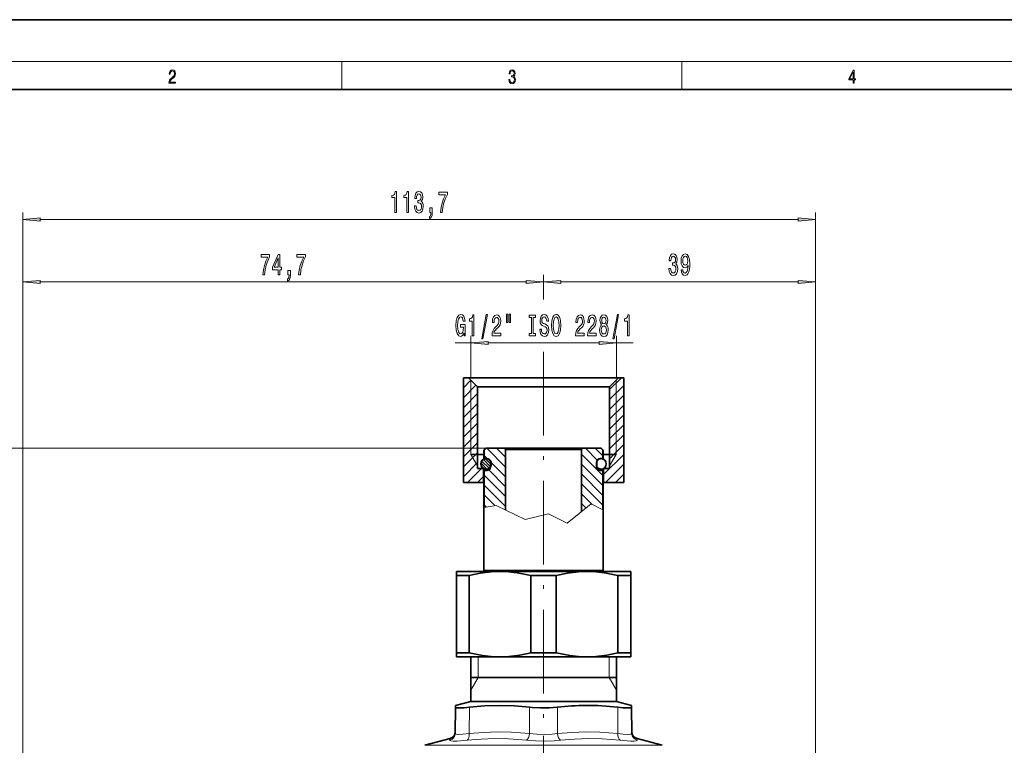
# Model space of a CAD drawing. Extents: x 0 to 420, y 0 to 297.
# Drawn here: x 71 to 212, y 193 to 297 of the extents above; entities that cross this region are included whole.
import ezdxf

# ---------------------------------------------------------------- set-up
doc = ezdxf.new("R2010")
doc.units = 0
doc.linetypes.add('DASHDOT', pattern=[18.5, 12, -3, 0.5, -3])

msp = doc.modelspace()

# ---------------------------------------------------------------- linework, layer by layer
at = {"color": 7, "lineweight": 35}
for p, q in [((210, 297), (0, 297)), ((420, 297), (210, 297)), ((410, 287), (20, 287)), ((134.934967, 245.653046), (134.910324, 245.653046)), ((134.910324, 245.638855), (134.910324, 245.653046)), ((134.934967, 245.653046), (134.910324, 245.638855)), ((134.910324, 245.638855), (134.910324, 230.667252)), ((135.636566, 245.653046), (134.934967, 245.653046)), ((155.888214, 245.653046), (135.610321, 245.653046)), ((136.94017, 244.353058), (135.636566, 245.653046)), ((136.94017, 232.653046), (136.94017, 244.353058)), ((154.74736, 244.353058), (136.940277, 244.353058)), ((155.880371, 244.353058), (154.74736, 244.353058)), ((155.880478, 244.353058), (157.184082, 245.653046)), ((155.880478, 232.653046), (155.880478, 244.353058)), ((157.184128, 245.653046), (155.888214, 245.653046)), ((157.885681, 245.653046), (157.184082, 245.653046)), ((157.910324, 245.653046), (157.885681, 245.653046)), ((157.885681, 245.653046), (157.910324, 245.638855)), ((157.910324, 245.653046), (157.910324, 245.638855)), ((157.910324, 245.638855), (157.910324, 230.667252)), ((136.94017, 234.653046), (135.987457, 234.653046)), ((137.860458, 234.653046), (136.940186, 234.653046)), ((138.160324, 235.553055), (137.860321, 235.253052)), ((137.860321, 235.253052), (137.893494, 235.253052)), ((137.860321, 235.253052), (137.860321, 234.053055)), ((138.194717, 235.553055), (137.893494, 235.253052)), ((137.893494, 234.053055), (137.893494, 235.253052)), ((138.160324, 235.553055), (138.194717, 235.553055)), ((138.194717, 235.553055), (140.760208, 235.553055)), ((140.759933, 235.553055), (152.110321, 235.553055)), ((140.962036, 235.353058), (140.760208, 235.553055)), ((140.962036, 226.698685), (140.962036, 235.353058)), ((140.96286, 235.353058), (151.857788, 235.353058)), ((151.858612, 235.353058), (152.06044, 235.553055)), ((151.858612, 226.453964), (151.858612, 235.353058)), ((152.06044, 235.553055), (154.625931, 235.553055)), ((154.625931, 235.553055), (154.660324, 235.553055)), ((154.625931, 235.553055), (154.927155, 235.253052)), ((154.660324, 235.553055), (154.960327, 235.253052)), ((154.927155, 235.253052), (154.960327, 235.253052)), ((154.927155, 234.053055), (154.927155, 235.253052)), ((154.960327, 235.253052), (154.960327, 234.053055)), ((155.880875, 234.653046), (154.960327, 234.653046)), ((156.833191, 234.653046), (155.880478, 234.653046)), ((137.860321, 234.053055), (137.893494, 234.053055)), ((137.893494, 234.053055), (138.295135, 234.053055)), ((138.797424, 233.553055), (138.797424, 232.853058)), ((154.023224, 233.553055), (154.023224, 232.853058)), ((154.060318, 233.553055), (154.060318, 232.853058)), ((154.525513, 234.053055), (154.927155, 234.053055)), ((154.927155, 234.053055), (154.960327, 234.053055)), ((137.793121, 232.653046), (136.94017, 232.653046)), ((137.793121, 230.653046), (137.793121, 232.653046)), ((137.860321, 232.353058), (137.860321, 218.053055)), ((137.860321, 232.353058), (137.893494, 232.353058)), ((137.893494, 227.042328), (137.893494, 232.353058)), ((137.893494, 232.353058), (138.295135, 232.353058)), ((138.194992, 232.553055), (138.160324, 232.553055)), ((138.194763, 232.553055), (138.660538, 232.553055)), ((154.16011, 232.553055), (154.660324, 232.553055)), ((154.525513, 232.353058), (154.927155, 232.353058)), ((154.927155, 226.737366), (154.927155, 232.353058)), ((154.927155, 232.353058), (154.960327, 232.353058)), ((154.960327, 232.353058), (154.960327, 218.053055)), ((155.027527, 230.653046), (155.027527, 232.653046)), ((155.880478, 232.653046), (155.027527, 232.653046)), ((134.910324, 230.653046), (134.910324, 230.667252)), ((134.934967, 230.653046), (134.910324, 230.667252)), ((134.934967, 230.653046), (134.910324, 230.653046)), ((137.793121, 230.653046), (134.934967, 230.653046)), ((137.860352, 230.653046), (137.792236, 230.653046)), ((155.027847, 230.653046), (154.959763, 230.653046)), ((157.885681, 230.653046), (155.027527, 230.653046)), ((157.885681, 230.653046), (157.910324, 230.667252)), ((157.910324, 230.653046), (157.885681, 230.653046)), ((157.910324, 230.667252), (157.910324, 230.653046)), ((133.910324, 217.853058), (133.910324, 217.275696)), ((133.910324, 217.853058), (140.160309, 217.853058)), ((140.160309, 217.853058), (152.660309, 217.853058)), ((152.660309, 217.853058), (158.910324, 217.853058)), ((158.910324, 217.275696), (158.910324, 217.853058)), ((133.910324, 217.275696), (133.910324, 206.230408)), ((133.910324, 217.275696), (135.744446, 217.275696)), ((135.744446, 217.275696), (135.744446, 206.230408)), ((144.576202, 217.275696), (148.244446, 217.275696)), ((144.576202, 217.275696), (144.576202, 206.230408)), ((148.244446, 217.275696), (148.244446, 206.230408)), ((157.076202, 217.275696), (157.076202, 206.230408)), ((157.076202, 217.275696), (158.910324, 217.275696)), ((158.910324, 217.275696), (158.910324, 206.230408)), ((133.910324, 205.653046), (133.910324, 206.230408)), ((133.910324, 206.230408), (135.744446, 206.230408)), ((144.576202, 206.230408), (148.244446, 206.230408)), ((157.076202, 206.230408), (158.910324, 206.230408)), ((158.910324, 205.653046), (158.910324, 206.230408)), ((133.910324, 205.653046), (140.160339, 205.653046)), ((135.960327, 199.253052), (135.960327, 205.653046)), ((140.160339, 205.653046), (152.660339, 205.653046)), ((152.660339, 205.653046), (158.910324, 205.653046)), ((156.860321, 199.253052), (156.860321, 205.653046)), ((146.410324, 202.653046), (135.960327, 202.653046)), ((156.860321, 202.653046), (146.410324, 202.653046)), ((135.960327, 199.253052), (133.774139, 198.667267)), ((151.420319, 199.253052), (135.960327, 199.253052)), ((156.860321, 199.253052), (151.420319, 199.253052)), ((156.860321, 199.253052), (159.046509, 198.667267)), ((133.74118, 194.634857), (133.774139, 198.412857)), ((133.774139, 198.667267), (133.774139, 198.412857)), ((159.046509, 198.667267), (159.046509, 198.412857)), ((159.079468, 194.634857), (159.046509, 198.412857)), ((132.999878, 193.915833), (129.388199, 192.94809)), ((133.741028, 194.873032), (133.74118, 194.634857)), ((159.07962, 194.873032), (159.079468, 194.634857)), ((159.82077, 193.915833), (163.432449, 192.94809))]:
    msp.add_line(p, q, dxfattribs=at)
at = {"color": 7, "lineweight": 13}
for p, q in [((16, 291), (414, 291)), ((117.5, 287), (117.5, 291)), ((166.25, 287), (166.25, 291)), ((71.71032, 156.759628), (71.71032, 269.350922)), ((74.200813, 268.350922), (182.91983, 268.350922)), ((185.410324, 181.253052), (185.410324, 269.350922)), ((71.71032, 156.759628), (71.71032, 260.402222)), ((146.410324, 257.082489), (146.410324, 260.402222)), ((146.410324, 256.882965), (146.410324, 260.402222)), ((185.410324, 181.253052), (185.410324, 260.402222)), ((74.200813, 259.402222), (143.91983, 259.402222)), ((148.900818, 259.402222), (182.91983, 259.402222)), ((135.960327, 245.653046), (135.960327, 251.653046)), ((156.860321, 245.653046), (156.860321, 251.653046)), ((133.74707, 250.653046), (135.960327, 250.653046)), ((138.450806, 250.653046), (154.369843, 250.653046)), ((156.860321, 250.653046), (159.267838, 250.653046)), ((134.910324, 245.605865), (134.957504, 245.653046)), ((134.910324, 244.19165), (136.004608, 245.285934)), ((134.910324, 242.777435), (136.712708, 244.579819)), ((135.987457, 234.653046), (135.987457, 245.303055)), ((155.880478, 243.948608), (157.58493, 245.653046)), ((155.880478, 242.534393), (157.910324, 244.56424)), ((156.833191, 234.653046), (156.833191, 245.303055)), ((134.910324, 241.36322), (136.94017, 243.393066)), ((155.880478, 241.120178), (157.910324, 243.150024)), ((134.910324, 239.949005), (136.94017, 241.978851)), ((155.880478, 239.705963), (157.910324, 241.735809)), ((134.910324, 238.53479), (136.94017, 240.564636)), ((155.880478, 238.291748), (157.910324, 240.321594)), ((134.910324, 237.120575), (136.94017, 239.150421)), ((155.880478, 236.877533), (157.910324, 238.907379)), ((134.910324, 235.706375), (136.94017, 237.736221)), ((155.880478, 235.463318), (157.910324, 237.493164)), ((134.910324, 234.29216), (136.94017, 236.322006)), ((155.880478, 234.049103), (157.910324, 236.078949)), ((138.194717, 235.553055), (47.484627, 235.553055)), ((138.194717, 235.553055), (58.769775, 235.553055)), ((134.910324, 232.877945), (136.94017, 234.907791)), ((136.94017, 233.007599), (135.987457, 234.653046)), ((138.357468, 234.046036), (137.886826, 234.516663)), ((140.968719, 232.848999), (138.25856, 235.559143)), ((140.968719, 234.263214), (139.672775, 235.559143)), ((154.927155, 231.618484), (151.858612, 234.687012)), ((154.116608, 233.843231), (152.406784, 235.553055)), ((154.927155, 234.446899), (153.820999, 235.553055)), ((155.027527, 231.781952), (157.910324, 234.664734)), ((155.880478, 233.007599), (156.833191, 234.653046)), ((134.910324, 231.46373), (136.94017, 233.493576)), ((138.292679, 232.555176), (137.445923, 233.401932)), ((138.599213, 232.672913), (137.564636, 233.707489)), ((138.800461, 232.895935), (137.776886, 233.919495)), ((138.800705, 233.319946), (138.080521, 234.040131)), ((138.724197, 233.820724), (138.658157, 233.886749)), ((138.779221, 233.765686), (138.751709, 233.793198)), ((138.918839, 233.48465), (138.791595, 233.611893)), ((138.941177, 233.179474), (138.800705, 233.319946)), ((140.968719, 231.434784), (138.918839, 233.48465)), ((154.927155, 230.204269), (151.858612, 233.272812)), ((154.023224, 233.553055), (154.060318, 233.553055)), ((155.312851, 230.653046), (157.910324, 233.250519)), ((135.513855, 230.653046), (137.513855, 232.653046)), ((140.968719, 228.606354), (137.886826, 231.688232)), ((140.968719, 230.020569), (138.560379, 232.428894)), ((154.927155, 228.790054), (151.858612, 231.858597)), ((154.023224, 232.853058), (154.060318, 232.853058)), ((156.727066, 230.653046), (157.910324, 231.836304)), ((136.92807, 230.653046), (137.793121, 231.518097)), ((140.968719, 227.192139), (137.886826, 230.274017)), ((154.927155, 227.375839), (151.858612, 230.444382)), ((139.429794, 227.316833), (137.886826, 228.859802)), ((153.407974, 227.480804), (151.858612, 229.030167)), ((138.229736, 227.102692), (137.886826, 227.445587)), ((153.238388, 227.563782), (149.817184, 224.811951)), ((152.502609, 226.971954), (151.858612, 227.615952)), ((154.927155, 226.737366), (153.238388, 227.563782)), ((137.893494, 227.042328), (139.630661, 227.35022)), ((139.630661, 227.35022), (143.754333, 225.332245)), ((143.754333, 225.332245), (147.116348, 226.133636)), ((149.817184, 224.811951), (147.116348, 226.133636)), ((137.860321, 218.053055), (154.960327, 218.053055)), ((137.01033, 202.653046), (137.01033, 205.653046)), ((155.810318, 202.653046), (155.810318, 205.653046)), ((137.01033, 202.653046), (135.960327, 200.834396)), ((155.810318, 202.653046), (156.860321, 200.834396)), ((135.738113, 194.634857), (135.771072, 198.412857)), ((144.413391, 194.634857), (144.413376, 198.412857)), ((148.407257, 194.634857), (148.407272, 198.412857)), ((157.082535, 194.634857), (157.049561, 198.412857)), ((132.999878, 193.915833), (132.984238, 193.677658)), ((159.82077, 193.915833), (159.836426, 193.677658)), ((131.472, 192.94809), (129.388199, 192.94809)), ((131.472, 192.94809), (163.432449, 192.94809))]:
    msp.add_line(p, q, dxfattribs=at)
at = {"color": 7, "linetype": 'DASHDOT', "lineweight": 13}
msp.add_line((146.410324, 249.393677), (146.410324, 145.938004), dxfattribs=at)
at = {"color": 7, "linetype": 'DASHDOT', "lineweight": 13, "ltscale": 0.097247}
msp.add_line((146.410324, 194.318787), (146.410324, 190.428894), dxfattribs=at)
at = {"color": 7, "lineweight": 13}
for points in [[(92.673645, 287.874939), (93.61454, 287.874939), (93.61454, 288.030701), (92.80925, 288.030701), (92.83429, 288.167023), (92.896873, 288.292175), (92.990753, 288.406219), (93.122185, 288.520294), (93.339157, 288.684387), (93.50605, 288.856873), (93.593674, 289.040436), (93.622879, 289.257416), (93.591591, 289.488281), (93.501877, 289.666321), (93.362106, 289.777588), (93.180603, 289.819305), (92.982407, 289.774811), (92.836372, 289.649628), (92.742493, 289.449341), (92.707024, 289.17395), (92.844719, 289.17395), (92.865578, 289.382599), (92.930252, 289.532806), (93.034561, 289.621796), (93.17643, 289.655182), (93.303688, 289.62738), (93.401741, 289.5495), (93.462242, 289.421539), (93.485191, 289.251862), (93.462242, 289.087738), (93.395485, 288.948639), (93.243187, 288.798431), (93.030396, 288.628754), (92.871841, 288.475769), (92.759178, 288.314453), (92.692421, 288.136414), (92.671562, 287.93335)], [(141.425735, 288.431274), (141.425735, 288.42569), (141.457031, 288.1698), (141.550919, 287.980652), (141.699036, 287.861023), (141.899307, 287.819305), (142.093338, 287.861023), (142.241455, 287.975067), (142.335342, 288.158661), (142.368713, 288.400665), (142.35202, 288.57312), (142.304047, 288.714996), (142.226852, 288.820709), (142.120453, 288.890228), (142.27066, 289.059906), (142.322815, 289.315826), (142.29361, 289.521667), (142.21225, 289.680237), (142.080811, 289.783142), (141.909744, 289.819305), (141.730331, 289.777588), (141.594727, 289.666321), (141.507111, 289.482727), (141.471634, 289.240723), (141.600983, 289.240723), (141.623932, 289.421539), (141.684433, 289.557831), (141.77832, 289.641296), (141.907654, 289.671875), (142.0224, 289.644073), (142.112106, 289.571747), (142.170532, 289.457703), (142.191391, 289.315826), (142.168442, 289.151703), (142.10376, 289.037659), (141.995285, 288.965332), (141.849243, 288.943085), (141.797089, 288.945862), (141.797089, 288.804016), (141.85968, 288.806793), (142.020309, 288.781769), (142.135056, 288.706635), (142.203903, 288.581482), (142.226852, 288.406219), (142.203903, 288.219849), (142.139236, 288.08078), (142.032837, 287.994537), (141.890976, 287.966736), (141.755371, 287.997345), (141.653137, 288.089111), (141.58847, 288.233765), (141.567596, 288.431274)], [(190.807846, 287.874939), (190.945541, 287.874939), (190.945541, 288.356171), (191.137482, 288.356171), (191.137482, 288.503601), (190.945541, 288.503601), (190.945541, 289.763672), (190.797424, 289.763672), (190.179901, 288.503601), (190.179901, 288.356171), (190.807846, 288.356171)], [(190.807846, 288.503601), (190.305069, 288.503601), (190.807846, 289.532806)], [(125.090866, 269.350922), (125.326897, 269.350922), (125.326897, 272.372528), (125.150528, 272.372528), (125.103836, 272.108826), (125.010468, 271.93161), (124.867813, 271.82785), (124.6707, 271.793274), (124.6707, 271.486359), (125.090866, 271.486359)], [(126.802254, 269.350922), (127.038277, 269.350922), (127.038277, 272.372528), (126.861908, 272.372528), (126.815224, 272.108826), (126.721848, 271.93161), (126.579201, 271.82785), (126.38208, 271.793274), (126.38208, 271.486359), (126.802254, 271.486359)], [(127.906723, 270.293274), (127.906723, 270.263), (127.948219, 269.848022), (128.070129, 269.536804), (128.262054, 269.337952), (128.516235, 269.264465), (128.78598, 269.337952), (128.988281, 269.528137), (129.117966, 269.83075), (129.164642, 270.219788), (129.14389, 270.474823), (129.086838, 270.682312), (128.993469, 270.842285), (128.868973, 270.958984), (129.037552, 271.192413), (129.097214, 271.564178), (129.058304, 271.901337), (128.946777, 272.156372), (128.765228, 272.316345), (128.516235, 272.372528), (128.282806, 272.303345), (128.103836, 272.113159), (127.987122, 271.810577), (127.948219, 271.408569), (127.948219, 271.378296), (128.179062, 271.378296), (128.199799, 271.654938), (128.267242, 271.85379), (128.376175, 271.974823), (128.529205, 272.018066), (128.664062, 271.98349), (128.762634, 271.8927), (128.822281, 271.745728), (128.845627, 271.546875), (128.822281, 271.335083), (128.76004, 271.192413), (128.651108, 271.105957), (128.503265, 271.080017), (128.402115, 271.084351), (128.402115, 270.742859), (128.529205, 270.751495), (128.692596, 270.712585), (128.814499, 270.608826), (128.887131, 270.440247), (128.913055, 270.219788), (128.884537, 269.969055), (128.809311, 269.783203), (128.690002, 269.666473), (128.531799, 269.627563), (128.368393, 269.670807), (128.249084, 269.800476), (128.173874, 270.007965), (128.14534, 270.293274)], [(131.622574, 269.350922), (131.884537, 269.350922), (131.970123, 270.064178), (132.12056, 270.729858), (132.333237, 271.348022), (132.610764, 271.927277), (132.610764, 272.286072), (131.376175, 272.286072), (131.376175, 271.8927), (132.361771, 271.8927), (132.076462, 271.309143), (131.861191, 270.699615), (131.710754, 270.051208)], [(130.092743, 269.350922), (130.266525, 269.350922), (130.266525, 269.268799), (130.253555, 269.061279), (130.212051, 268.914307), (130.139435, 268.819214), (130.030502, 268.771667), (130.030502, 268.477722), (130.209457, 268.546875), (130.341736, 268.706818), (130.422134, 268.961853), (130.450668, 269.303345), (130.450668, 269.999329), (130.092743, 269.999329)], [(74.200813, 268.568787), (71.71032, 268.350922), (74.200813, 268.133026)], [(182.91983, 268.133026), (185.410324, 268.350922), (182.91983, 268.568787)], [(106.132729, 260.402222), (106.394684, 260.402222), (106.480278, 261.115479), (106.630707, 261.781189), (106.843391, 262.399323), (107.120911, 262.978577), (107.120911, 263.337372), (105.88633, 263.337372), (105.88633, 262.944), (106.871918, 262.944), (106.586617, 262.360413), (106.371346, 261.750916), (106.220917, 261.102509)], [(108.347282, 260.402222), (108.580711, 260.402222), (108.580711, 261.145721), (108.837479, 261.145721), (108.837479, 261.491547), (108.580711, 261.491547), (108.580711, 263.337372), (108.344688, 263.337372), (107.556213, 261.526123), (107.556213, 261.145721), (108.347282, 261.145721)], [(107.774078, 261.491547), (108.347282, 262.835938), (108.347282, 261.491547)], [(111.266876, 260.402222), (111.528839, 260.402222), (111.614426, 261.115479), (111.764862, 261.781189), (111.977539, 262.399323), (112.255066, 262.978577), (112.255066, 263.337372), (111.020477, 263.337372), (111.020477, 262.944), (112.006073, 262.944), (111.720772, 262.360413), (111.505493, 261.750916), (111.355064, 261.102509)], [(164.401031, 261.344574), (164.401031, 261.314331), (164.442535, 260.899323), (164.564423, 260.588104), (164.756363, 260.389252), (165.010544, 260.315765), (165.280273, 260.389252), (165.48259, 260.579437), (165.612274, 260.88205), (165.658951, 261.271088), (165.638214, 261.526123), (165.581146, 261.733643), (165.487778, 261.893555), (165.363281, 262.010284), (165.53186, 262.243713), (165.591522, 262.615479), (165.552612, 262.952637), (165.441086, 263.207703), (165.259537, 263.367615), (165.010544, 263.423828), (164.777115, 263.354675), (164.598145, 263.164459), (164.48143, 262.861877), (164.442535, 262.459839), (164.442535, 262.429596), (164.67337, 262.429596), (164.694122, 262.706238), (164.761551, 262.90509), (164.870483, 263.026123), (165.023514, 263.069366), (165.158386, 263.03479), (165.256943, 262.944), (165.316589, 262.797028), (165.339935, 262.598175), (165.316589, 262.386353), (165.254349, 262.243713), (165.145416, 262.157257), (164.997574, 262.131317), (164.896423, 262.135651), (164.896423, 261.794128), (165.023514, 261.802795), (165.186905, 261.763885), (165.308807, 261.660156), (165.381439, 261.491547), (165.407379, 261.271088), (165.378845, 261.020386), (165.303619, 260.834473), (165.184311, 260.717773), (165.026108, 260.678864), (164.862701, 260.722107), (164.743393, 260.851776), (164.668182, 261.059265), (164.639648, 261.344574)], [(166.143539, 261.145721), (166.182449, 260.80423), (166.293976, 260.540527), (166.470337, 260.376282), (166.703766, 260.315765), (166.856796, 260.346008), (166.994263, 260.423828), (167.110977, 260.557831), (167.209534, 260.748047), (167.287338, 260.985779), (167.344406, 261.279724), (167.378113, 261.616913), (167.391083, 262.005951), (167.347, 262.615479), (167.21991, 263.06073), (167.017609, 263.328735), (166.740082, 263.423828), (166.485901, 263.346008), (166.293976, 263.138519), (166.169479, 262.818634), (166.127975, 262.416626), (166.169479, 262.001648), (166.291382, 261.686066), (166.472931, 261.487244), (166.703766, 261.422394), (166.947571, 261.504517), (167.131729, 261.755249), (167.090225, 261.275421), (167.007233, 260.933899), (166.880142, 260.730743), (166.70636, 260.665894), (166.571487, 260.696167), (166.472931, 260.79126), (166.408096, 260.942566), (166.382156, 261.145721)], [(166.379562, 262.420959), (166.405502, 262.688965), (166.478119, 262.900757), (166.592239, 263.03479), (166.740082, 263.082336), (166.893112, 263.03479), (167.009827, 262.900757), (167.082443, 262.693298), (167.110977, 262.425262), (167.082443, 262.152924), (167.009827, 261.949768), (166.890518, 261.824402), (166.7323, 261.781189), (166.589645, 261.824402), (166.478119, 261.949768), (166.405502, 262.148621)], [(109.737053, 260.402222), (109.910828, 260.402222), (109.910828, 260.320068), (109.897858, 260.112579), (109.856361, 259.965607), (109.783737, 259.870514), (109.674805, 259.822968), (109.674805, 259.529022), (109.853767, 259.598175), (109.986038, 259.758118), (110.066452, 260.013184), (110.094978, 260.354675), (110.094978, 261.050629), (109.737053, 261.050629)], [(74.200813, 259.620117), (71.71032, 259.402222), (74.200813, 259.184326)], [(143.91983, 259.184326), (146.410324, 259.402222), (143.91983, 259.620117)], [(148.900818, 259.620117), (146.410324, 259.402222), (148.900818, 259.184326)], [(182.91983, 259.184326), (185.410324, 259.402222), (182.91983, 259.620117)], [(135.002411, 252.055069), (135.046494, 251.653046), (135.176178, 251.653046), (135.176178, 253.274094), (134.519989, 253.274094), (134.519989, 252.906647), (134.924591, 252.906647), (134.924591, 252.880722), (134.893478, 252.483032), (134.810471, 252.189087), (134.68338, 252.003204), (134.525177, 251.942688), (134.348801, 252.020477), (134.211334, 252.253922), (134.123154, 252.638641), (134.092026, 253.166016), (134.12056, 253.689087), (134.20874, 254.073792), (134.348801, 254.307236), (134.538147, 254.389374), (134.667831, 254.34613), (134.77417, 254.225098), (134.851974, 254.021927), (134.896072, 253.749603), (135.152832, 253.749603), (135.085403, 254.164581), (134.958313, 254.47583), (134.779358, 254.666016), (134.553711, 254.735184), (134.258026, 254.627106), (134.034973, 254.311554), (133.892319, 253.814438), (133.843048, 253.153046), (133.892319, 252.48735), (134.034973, 251.990234), (134.245056, 251.674667), (134.509613, 251.570923), (134.657455, 251.605499), (134.789734, 251.691956), (134.903854, 251.843262)], [(136.192459, 251.653046), (136.428482, 251.653046), (136.428482, 254.674667), (136.252121, 254.674667), (136.205429, 254.41098), (136.112061, 254.233734), (135.969406, 254.130005), (135.772293, 254.095413), (135.772293, 253.788498), (136.192459, 253.788498)], [(137.545929, 251.251038), (137.724884, 251.251038), (138.352554, 254.735184), (138.17099, 254.735184)], [(139.029068, 251.653046), (140.266235, 251.653046), (140.266235, 252.024811), (139.288437, 252.024811), (139.342896, 252.227982), (139.436264, 252.396576), (139.724167, 252.703491), (139.877197, 252.83316), (140.04837, 253.019043), (140.170273, 253.235184), (140.240311, 253.490234), (140.266235, 253.779846), (140.222153, 254.142975), (140.10025, 254.428268), (139.913498, 254.609833), (139.672287, 254.674667), (139.423309, 254.601181), (139.233963, 254.39801), (139.112061, 254.073792), (139.070557, 253.645844), (139.070557, 253.585327), (139.30658, 253.585327), (139.30658, 253.619904), (139.329926, 253.913864), (139.399963, 254.130005), (139.51149, 254.268326), (139.659332, 254.315887), (139.809753, 254.272644), (139.92128, 254.164581), (139.993912, 253.996002), (140.019836, 253.78418), (140.001694, 253.585327), (139.952408, 253.416748), (139.869415, 253.269775), (139.755295, 253.140076), (139.602264, 253.001755), (139.348083, 252.733734), (139.169128, 252.448441), (139.06279, 252.102631), (139.029068, 251.666016)], [(141.098373, 254.761124), (141.098373, 253.585327), (141.27475, 253.585327), (141.27475, 254.761124)], [(141.474457, 254.761124), (141.474457, 253.585327), (141.648224, 253.585327), (141.648224, 254.761124)], [(144.676758, 252.016174), (144.344772, 252.016174), (144.344772, 251.653046), (145.24736, 251.653046), (145.24736, 252.016174), (144.915375, 252.016174), (144.915375, 254.289948), (145.24736, 254.289948), (145.24736, 254.653046), (144.344772, 254.653046), (144.344772, 254.289948), (144.676758, 254.289948)], [(146.097656, 252.642975), (145.861633, 252.642975), (145.913498, 252.184753), (146.043182, 251.84758), (146.242905, 251.644409), (146.512634, 251.570923), (146.779785, 251.640076), (146.979492, 251.830292), (147.106583, 252.128555), (147.153275, 252.521927), (147.114365, 252.876404), (147.005432, 253.105499), (146.829071, 253.256805), (146.593048, 253.369202), (146.390732, 253.451324), (146.258453, 253.546417), (146.183243, 253.684753), (146.159897, 253.900894), (146.183243, 254.095413), (146.250687, 254.242401), (146.354431, 254.341812), (146.49707, 254.376404), (146.642319, 254.33316), (146.756439, 254.216461), (146.831665, 254.021927), (146.867966, 253.75824), (147.103989, 253.75824), (147.103989, 253.766876), (147.0625, 254.173218), (146.940598, 254.47583), (146.748657, 254.666016), (146.489304, 254.730865), (146.255875, 254.666016), (146.07431, 254.484467), (145.957596, 254.203491), (145.916092, 253.840363), (145.949814, 253.516174), (146.04837, 253.295715), (146.203995, 253.148727), (146.416672, 253.036346), (146.626755, 252.93692), (146.784973, 252.841812), (146.880936, 252.703491), (146.914658, 252.478699), (146.88353, 252.249603), (146.803131, 252.076691), (146.681229, 251.968613), (146.52301, 251.934036), (146.346649, 251.981583), (146.211777, 252.119904), (146.12619, 252.344696)], [(147.552261, 253.153046), (147.598953, 252.478699), (147.733826, 251.981583), (147.943909, 251.674667), (148.218842, 251.570923), (148.491165, 251.674667), (148.703857, 251.981583), (148.836121, 252.478699), (148.885406, 253.153046), (148.836121, 253.82309), (148.779068, 254.095413), (148.703857, 254.32019), (148.491165, 254.627106), (148.361481, 254.704926), (148.218842, 254.735184), (147.941315, 254.627106), (147.731232, 254.324524), (147.598953, 253.827408)], [(147.801254, 253.153046), (147.829788, 253.676117), (147.915375, 254.060837), (148.047653, 254.294266), (148.218842, 254.376404), (148.387421, 254.294266), (148.519699, 254.056519), (148.605286, 253.671783), (148.636414, 253.153046), (148.605286, 252.630005), (148.519699, 252.24527), (148.387421, 252.011841), (148.218842, 251.934036), (148.047653, 252.011841), (147.915375, 252.24527), (147.829788, 252.625671)], [(151.008743, 251.653046), (152.245926, 251.653046), (152.245926, 252.024811), (151.268112, 252.024811), (151.322586, 252.227982), (151.415955, 252.396576), (151.703857, 252.703491), (151.856873, 252.83316), (152.028061, 253.019043), (152.149963, 253.235184), (152.219986, 253.490234), (152.245926, 253.779846), (152.201828, 254.142975), (152.079926, 254.428268), (151.893188, 254.609833), (151.651978, 254.674667), (151.402985, 254.601181), (151.213654, 254.39801), (151.091751, 254.073792), (151.050247, 253.645844), (151.050247, 253.585327), (151.28627, 253.585327), (151.28627, 253.619904), (151.309616, 253.913864), (151.379639, 254.130005), (151.491165, 254.268326), (151.639008, 254.315887), (151.789444, 254.272644), (151.90097, 254.164581), (151.973587, 253.996002), (151.999527, 253.78418), (151.981369, 253.585327), (151.932098, 253.416748), (151.849091, 253.269775), (151.73497, 253.140076), (151.581955, 253.001755), (151.327774, 252.733734), (151.148804, 252.448441), (151.042465, 252.102631), (151.008743, 251.666016)], [(152.720139, 251.653046), (153.957306, 251.653046), (153.957306, 252.024811), (152.979492, 252.024811), (153.033966, 252.227982), (153.127335, 252.396576), (153.415237, 252.703491), (153.568253, 252.83316), (153.739441, 253.019043), (153.861343, 253.235184), (153.931366, 253.490234), (153.957306, 253.779846), (153.913223, 254.142975), (153.791321, 254.428268), (153.604568, 254.609833), (153.363358, 254.674667), (153.114365, 254.601181), (152.925034, 254.39801), (152.803131, 254.073792), (152.761627, 253.645844), (152.761627, 253.585327), (152.99765, 253.585327), (152.99765, 253.619904), (153.020996, 253.913864), (153.091034, 254.130005), (153.20256, 254.268326), (153.350388, 254.315887), (153.500824, 254.272644), (153.61235, 254.164581), (153.684967, 253.996002), (153.710907, 253.78418), (153.692749, 253.585327), (153.643478, 253.416748), (153.560486, 253.269775), (153.44635, 253.140076), (153.293335, 253.001755), (153.039154, 252.733734), (152.860184, 252.448441), (152.753845, 252.102631), (152.720139, 251.666016)], [(154.742752, 253.269775), (154.610474, 253.148727), (154.519699, 252.980133), (154.462646, 252.768326), (154.444489, 252.513275), (154.485977, 252.128555), (154.605286, 251.830292), (154.79982, 251.640076), (155.064362, 251.566589), (155.326324, 251.640076), (155.520859, 251.830292), (155.640167, 252.128555), (155.68425, 252.513275), (155.663498, 252.768326), (155.609039, 252.980133), (155.515671, 253.148727), (155.385986, 253.269775), (155.489731, 253.373505), (155.562347, 253.516174), (155.606445, 253.689087), (155.622009, 253.900894), (155.580505, 254.207809), (155.471573, 254.454208), (155.295212, 254.614151), (155.064362, 254.674667), (154.830933, 254.614151), (154.654572, 254.454208), (154.543045, 254.207809), (154.504135, 253.900894), (154.517105, 253.689087), (154.561203, 253.516174)], [(154.750534, 253.866302), (154.771286, 254.056519), (154.833527, 254.203491), (154.932098, 254.294266), (155.064362, 254.328842), (155.194046, 254.294266), (155.292618, 254.203491), (155.354858, 254.056519), (155.378204, 253.866302), (155.354858, 253.671783), (155.292618, 253.520477), (155.194046, 253.421066), (155.064362, 253.390808), (154.932098, 253.425385), (154.833527, 253.520477), (154.771286, 253.671783)], [(156.37114, 251.251038), (156.55011, 251.251038), (157.177765, 254.735184), (156.996216, 254.735184)], [(158.440445, 251.653046), (158.676468, 251.653046), (158.676468, 254.674667), (158.500107, 254.674667), (158.453415, 254.41098), (158.360046, 254.233734), (158.217392, 254.130005), (158.020279, 254.095413), (158.020279, 253.788498), (158.440445, 253.788498)], [(154.693481, 252.521927), (154.716812, 252.751038), (154.792038, 252.92395), (154.908752, 253.036346), (155.064362, 253.075241), (155.217392, 253.036346), (155.334106, 252.92395), (155.409332, 252.751038), (155.435257, 252.521927), (155.409332, 252.275528), (155.334106, 252.089661), (155.217392, 251.968613), (155.064362, 251.929718), (154.908752, 251.968613), (154.792038, 252.089661), (154.716812, 252.275528)], [(138.450806, 250.870941), (135.960327, 250.653046), (138.450806, 250.435165)], [(154.369843, 250.435165), (156.860321, 250.653046), (154.369843, 250.870941)]]:
    msp.add_lwpolyline(points, close=True, dxfattribs=at)
at = {"color": 7, "lineweight": 35}
for points in [[(135.744446, 217.275696), (137.330276, 217.610504), (138.907425, 217.804871), (140.160309, 217.853058)], [(140.160309, 217.853058), (141.401093, 217.805801), (142.645248, 217.665359), (143.609116, 217.495651), (144.576202, 217.275696)], [(148.244446, 217.275696), (149.830276, 217.610504), (151.407425, 217.804871), (152.660309, 217.853058)], [(152.660309, 217.853058), (153.901093, 217.805801), (155.145248, 217.665359), (156.109116, 217.495651), (157.076202, 217.275696)], [(140.160339, 205.653046), (138.919556, 205.700302), (137.6754, 205.840744), (136.711533, 206.010452), (135.744446, 206.230408)], [(144.576202, 206.230408), (142.990372, 205.895599), (141.413223, 205.701233), (140.160339, 205.653046)], [(152.660339, 205.653046), (151.419556, 205.700302), (150.1754, 205.840744), (149.211533, 206.010452), (148.244446, 206.230408)], [(157.076202, 206.230408), (155.490372, 205.895599), (153.913223, 205.701233), (152.660339, 205.653046)], [(135.771072, 198.412857), (135.021744, 198.340866), (134.394455, 198.309677), (133.959351, 198.327103), (133.831802, 198.356552), (133.794907, 198.376526), (133.776443, 198.399918), (133.774139, 198.412857)], [(135.771072, 198.412857), (137.955505, 198.603317), (140.096878, 198.667267), (142.233658, 198.603043), (144.413376, 198.412857)], [(148.407272, 198.412857), (147.232285, 198.325378), (145.993286, 198.313156), (144.786423, 198.375641), (144.413376, 198.412857)], [(157.049561, 198.412857), (157.798904, 198.340866), (158.426193, 198.309677), (158.861298, 198.327103), (158.988846, 198.356552), (159.025742, 198.376526), (159.044205, 198.399918), (159.046509, 198.412857)]]:
    msp.add_lwpolyline(points, dxfattribs=at)
at = {"color": 7, "lineweight": 13}
for points in [[(132.984222, 193.677658), (132.988342, 193.656998), (132.997177, 193.644241), (133.02951, 193.621246), (133.114197, 193.593216), (133.471008, 193.558441)], [(133.471008, 193.558441), (134.012665, 193.564697), (135.43602, 193.677658)], [(133.74118, 194.634857), (133.755112, 194.598907), (133.78653, 194.574463), (133.867203, 194.545258), (134.143082, 194.514313)], [(134.143082, 194.514313), (134.837845, 194.537094), (135.738113, 194.634857)], [(135.43602, 193.677658), (137.447464, 193.847473), (139.424133, 193.914764), (141.393188, 193.877304), (142.668045, 193.79837), (143.958527, 193.677658)], [(135.738113, 194.634857), (137.778824, 194.804718), (139.789871, 194.871964), (141.796478, 194.834534), (143.09726, 194.755585), (144.413391, 194.634857)], [(143.958527, 193.677658), (145.235733, 193.58226), (146.586304, 193.556763), (147.925262, 193.600082), (148.862122, 193.677658)], [(144.413391, 194.634857), (145.449722, 194.538635), (146.552917, 194.512604), (147.646011, 194.556595), (148.407257, 194.634857)], [(148.407257, 194.634857), (150.448059, 194.804718), (152.459167, 194.871964), (154.465759, 194.834534), (155.766495, 194.755585), (157.082535, 194.634857)], [(148.862122, 193.677658), (150.863525, 193.847534), (152.835464, 193.914764), (154.805527, 193.877335), (156.086288, 193.79837), (157.384613, 193.677658)], [(159.079468, 194.634857), (159.071594, 194.607269), (159.057495, 194.590729), (159.008102, 194.562286), (158.882004, 194.531494), (158.459625, 194.512802), (157.832947, 194.549591), (157.082535, 194.634857)], [(159.836426, 193.677658), (159.832321, 193.657043), (159.823517, 193.644302), (159.791321, 193.621353), (159.707001, 193.593353), (159.416412, 193.560944), (158.869019, 193.562363), (157.384628, 193.677658)]]:
    msp.add_lwpolyline(points, dxfattribs=at)
at = {"color": 7, "lineweight": 35}
for centre, radius, start, end in [((138.160324, 233.303055), 0.75, 90.000003, 179.999995), ((138.160324, 233.303055), 0.75, 180.000005, 269.999997), ((138.192963, 233.301483), 0.751347, 89.845155, 179.880081), ((138.192963, 233.304626), 0.751347, 180.119906, 270.154476), ((138.196564, 233.305191), 0.751878, 269.880114, 359.83713), ((138.196564, 233.300919), 0.751878, 0.162821, 90.119538), ((138.26033, 233.553055), 0.5, 57.893524, 90.000003), ((138.296402, 233.551666), 0.501209, 0.158026, 90.144126), ((154.524246, 233.551666), 0.501209, 89.855872, 179.841968), ((154.560318, 233.553055), 0.5, 90.000003, 180.000005), ((154.660324, 233.303055), 0.75, 89.933039, 129.392811), ((154.660324, 233.303055), 0.75, 269.999997, 89.933039), ((138.26033, 232.853058), 0.5, 269.999997, 354.48868), ((138.296402, 232.854431), 0.501209, 269.855874, 359.841974), ((154.524246, 232.854431), 0.501209, 180.158032, 270.144128), ((154.660324, 233.303055), 0.75, 216.866665, 269.999997), ((154.560318, 232.853058), 0.5, 180.000005, 269.999997), ((137.660324, 218.053055), 0.2, 269.999997, 360), ((155.160324, 218.053055), 0.2, 179.999995, 269.999997), ((152.823547, 160.455627), 38.212775, 90.52993, 96.636453), ((152.667191, 160.913437), 37.753961, 83.334359, 90.299083), ((132.741058, 194.88176), 1, 284.999974, 359.499999), ((160.07959, 194.88176), 1, 180.500006, 255)]:
    msp.add_arc(centre, radius, start, end, dxfattribs=at)
at = {"color": 7, "lineweight": 13}
for centre, start, end in [((132.744797, 194.645264), 283.898408, 359.401059), ((160.075851, 194.645264), 180.598948, 256.101573)]:
    msp.add_arc(centre, 0.99661, start, end, dxfattribs=at)
for centre, major_axis, ratio, start_param, end_param in [((135.237381, 194.643585), (0.10585, -0.994385), 0.497939, 0.1925187493, 1.5090750683), ((143.914185, 194.643585), (-0.10585, -0.994385), 0.497839, 0.298418584, 1.6149747571), ((148.906494, 194.643585), (0.10585, -0.994385), 0.497839, 4.668209171, 5.9847654909), ((157.583282, 194.643585), (-0.10585, -0.994385), 0.497939, 4.7741086652, 6.0906648387)]:
    msp.add_ellipse(centre, major_axis=major_axis, ratio=ratio, start_param=start_param, end_param=end_param, dxfattribs=at)
for points in [[(74.200813, 268.568787), (71.71032, 268.350922), (74.200813, 268.568787), (74.200813, 268.133026)], [(182.91983, 268.133026), (185.410324, 268.350922), (182.91983, 268.133026), (182.91983, 268.568787)], [(74.200813, 259.620117), (71.71032, 259.402222), (74.200813, 259.620117), (74.200813, 259.184326)], [(143.91983, 259.184326), (146.410324, 259.402222), (143.91983, 259.184326), (143.91983, 259.620117)], [(148.900818, 259.620117), (146.410324, 259.402222), (148.900818, 259.620117), (148.900818, 259.184326)], [(182.91983, 259.184326), (185.410324, 259.402222), (182.91983, 259.184326), (182.91983, 259.620117)], [(138.450806, 250.870941), (135.960327, 250.653046), (138.450806, 250.870941), (138.450806, 250.435165)], [(154.369843, 250.435165), (156.860321, 250.653046), (154.369843, 250.435165), (154.369843, 250.870941)]]:
    msp.add_solid(points, dxfattribs=at)

doc.saveas('drawing.dxf')
